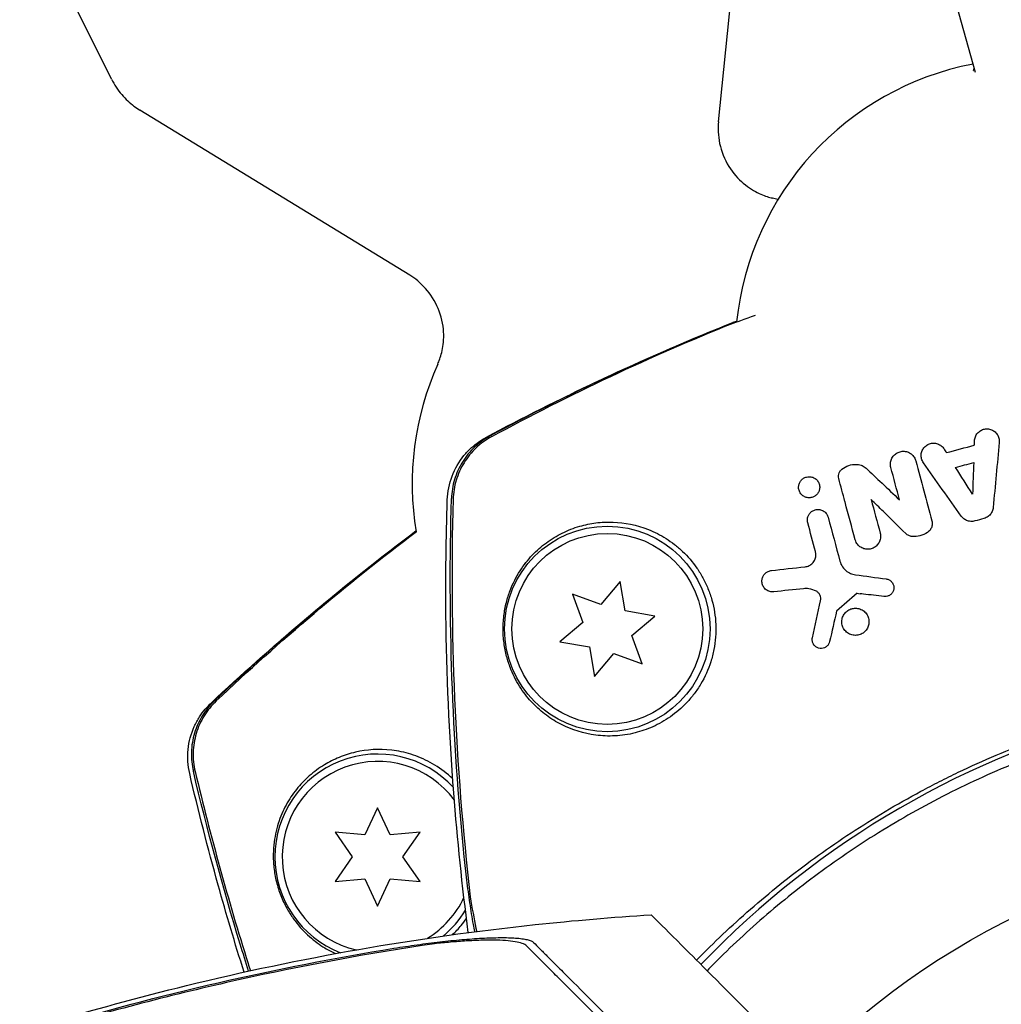
# Model space of a CAD drawing. Units: millimetres. Extents: x -6442 to 7311, y -7384 to 8299.
# Drawn here: x -1929 to -1862, y -1637 to -1570 of the extents above; entities that cross this region are included whole.
import ezdxf

# ---------------------------------------------------------------- set-up
doc = ezdxf.new("R2010")
doc.units = ezdxf.units.MM
doc.header["$LTSCALE"] = 20
doc.layers.add('2d', color=230, linetype='Continuous')

msp = doc.modelspace()

# ---------------------------------------------------------------- linework, layer by layer
at = {"layer": '2d'}
for p, q in [((-1881.671, -1577.398), (-1879.511, -1555.969)), ((-1864.176, -1574.038), (-1868.705, -1557.741)), ((-1923.019, -1574.479), (-1929.269, -1561.885)), ((-1902.704, -1587.836), (-1921.077, -1576.597)), ((-1888.381, -1608.689), (-1889.695, -1610.256)), ((-1888.026, -1610.703), (-1888.381, -1608.689)), ((-1891.617, -1609.556), (-1890.917, -1611.478)), ((-1889.695, -1610.256), (-1891.617, -1609.556)), ((-1886.012, -1611.058), (-1888.026, -1610.703)), ((-1887.578, -1612.373), (-1886.012, -1611.058)), ((-1890.917, -1611.478), (-1892.484, -1612.792)), ((-1886.879, -1614.294), (-1887.578, -1612.373)), ((-1892.484, -1612.792), (-1890.47, -1613.147)), ((-1890.47, -1613.147), (-1890.115, -1615.161)), ((-1890.115, -1615.161), (-1888.801, -1613.595)), ((-1888.801, -1613.595), (-1886.879, -1614.294)), ((-1904.891, -1624.097), (-1905.755, -1625.95)), ((-1904.027, -1625.95), (-1904.891, -1624.097)), ((-1907.792, -1625.772), (-1906.619, -1627.447)), ((-1905.755, -1625.95), (-1907.792, -1625.772)), ((-1901.99, -1625.772), (-1904.027, -1625.95)), ((-1903.163, -1627.447), (-1901.99, -1625.772)), ((-1906.619, -1627.447), (-1907.792, -1629.122)), ((-1901.99, -1629.122), (-1903.163, -1627.447)), ((-1907.792, -1629.122), (-1905.755, -1628.943)), ((-1905.755, -1628.943), (-1904.891, -1630.797)), ((-1904.891, -1630.797), (-1904.027, -1628.943)), ((-1904.027, -1628.943), (-1901.99, -1629.122))]:
    msp.add_line(p, q, dxfattribs=at)
for centre, radius in [((-1889.248, -1611.925), 7), ((-1889.248, -1611.925), 6.5), ((-1838.121, -1679.096), 53)]:
    msp.add_circle(centre, radius, dxfattribs=at)
for centre, radius, start, end in [((-1860.549, -1593.101), 20, 100.91269, 174.03479), ((-1882.539, -1602.058), 20, 75.74923, 76.89505), ((-1860.927, -1593.984), 20, 171.64758, 171.7576), ((-1882.539, -1602.058), 20, 155.89261, 189.37169), ((-1838.682, -1677.001), 61.11, 72.06374, 136.30315), ((-1904.891, -1627.447), 7, 42.52286, 248.77936), ((-1904.891, -1627.447), 6.5, 36.47926, 256.99721), ((-1904.891, -1627.447), 6.5, 301.42065, 334.80763), ((-1904.891, -1627.447), 7, 309.63872, 328.76391)]:
    msp.add_arc(centre, radius, start, end, dxfattribs=at)
for points, knots in [([(-1864.316, -1573.891), (-1864.316, -1573.891), (-1864.312, -1573.887), (-1864.292, -1573.858), (-1864.266, -1573.811), (-1864.25, -1573.768)], [2.748208, 2.748208, 2.748208, 2.748208, 2.8046986, 2.8046986, 2.9529208, 2.9529208, 2.9529208, 2.9529208]), ([(-1923.019, -1574.479), (-1922.923, -1574.672), (-1922.815, -1574.859), (-1922.58, -1575.214), (-1922.453, -1575.382), (-1922.188, -1575.692), (-1922.05, -1575.834), (-1921.771, -1576.094), (-1921.63, -1576.211), (-1921.35, -1576.422), (-1921.212, -1576.515), (-1921.077, -1576.597)], [4.71238898, 4.71238898, 4.71238898, 4.71238898, 4.72392545, 4.72392545, 4.73546192, 4.73546192, 4.74699839, 4.74699839, 4.75853486, 4.75853486, 4.77007132, 4.77007132, 4.77007132, 4.77007132]), ([(-1881.671, -1577.398), (-1881.714, -1577.816), (-1881.707, -1578.321), (-1881.484, -1579.391), (-1881.269, -1579.946), (-1880.685, -1580.89), (-1880.332, -1581.281), (-1879.602, -1581.9), (-1879.23, -1582.117), (-1878.588, -1582.416), (-1878.314, -1582.502), (-1878.057, -1582.567), (-1878.031, -1582.573), (-1878.005, -1582.579)], [1.513114, 1.513114, 1.513114, 1.513114, 1.5468492, 1.5468492, 1.5793745, 1.5793745, 1.610315, 1.610315, 1.6440502, 1.6440502, 1.6777854, 1.6777854, 1.68179, 1.68179, 1.68179, 1.68179]), ([(-1900.795, -1593.889), (-1900.703, -1593.684), (-1900.606, -1593.429), (-1900.445, -1592.771), (-1900.382, -1592.365), (-1900.399, -1591.401), (-1900.487, -1590.84), (-1900.879, -1589.781), (-1901.165, -1589.29), (-1901.836, -1588.474), (-1902.215, -1588.155), (-1902.612, -1587.893), (-1902.658, -1587.864), (-1902.704, -1587.836)], [4.6013953, 4.6013953, 4.6013953, 4.6013953, 4.6351305, 4.6351305, 4.6688657, 4.6688657, 4.7026009, 4.7026009, 4.7336136, 4.7336136, 4.7657571, 4.7657571, 4.7700713, 4.7700713, 4.7700713, 4.7700713]), ([(-1897.47, -1598.857), (-1895.016, -1597.549), (-1892.503, -1596.285), (-1887.317, -1593.843), (-1884.637, -1592.666), (-1881.508, -1591.393), (-1881.095, -1591.227), (-1880.681, -1591.063)], [0, 0, 0, 0, 8.62348, 8.62348, 17.479972, 17.479972, 18.822987, 18.822987, 18.822987, 18.822987]), ([(-1880.437, -1590.984), (-1880.518, -1591.008), (-1880.582, -1591.028), (-1880.685, -1591.063), (-1880.714, -1591.077), (-1880.714, -1591.078)], [0.057409624, 0.057409624, 0.057409624, 0.057409624, 0.058842291, 0.058842291, 0.060639238, 0.060639238, 0.060639238, 0.060639238]), ([(-1880.681, -1591.101), (-1880.609, -1591.081), (-1880.433, -1591.021), (-1880.015, -1590.87), (-1879.849, -1590.809), (-1879.505, -1590.682), (-1879.338, -1590.62), (-1879.155, -1590.552)], [0.001035846, 0.001035846, 0.001035846, 0.001035846, 0.004453936, 0.004453936, 0.006162981, 0.006162981, 0.007527157, 0.007527157, 0.007527157, 0.007527157]), ([(-1864.236, -1599.11), (-1864.232, -1599.016), (-1864.212, -1598.922), (-1864.177, -1598.834), (-1864.142, -1598.746), (-1864.092, -1598.663), (-1864.029, -1598.591), (-1863.968, -1598.52), (-1863.893, -1598.459), (-1863.812, -1598.412), (-1863.731, -1598.366), (-1863.642, -1598.333), (-1863.551, -1598.316), (-1863.46, -1598.298), (-1863.365, -1598.296), (-1863.273, -1598.309), (-1863.181, -1598.322), (-1863.09, -1598.351), (-1863.007, -1598.393), (-1862.923, -1598.436), (-1862.845, -1598.494), (-1862.78, -1598.562), (-1862.714, -1598.631), (-1862.659, -1598.712), (-1862.62, -1598.8), (-1862.58, -1598.888), (-1862.556, -1598.984), (-1862.548, -1599.081), (-1862.544, -1599.129), (-1862.545, -1599.177), (-1862.549, -1599.225)], [0, 0, 0, 0, 0.105164, 0.105164, 0.105164, 0.210438, 0.210438, 0.210438, 0.314158, 0.314158, 0.314158, 0.416676, 0.416676, 0.416676, 0.519359, 0.519359, 0.519359, 0.62341, 0.62341, 0.62341, 0.729502, 0.729502, 0.729502, 0.837552, 0.837552, 0.837552, 0.946692, 0.946692, 0.946692, 1, 1, 1, 1]), ([(-1900.143, -1603.132), (-1900.125, -1602.583), (-1900.014, -1602.032), (-1899.628, -1601.013), (-1899.347, -1600.532), (-1898.852, -1599.926), (-1898.678, -1599.744), (-1898.33, -1599.428), (-1898.156, -1599.291), (-1897.807, -1599.048), (-1897.631, -1598.943), (-1897.47, -1598.858)], [0, 0, 0, 0, 1.668702, 1.668702, 3.336635, 3.336635, 4.135312, 4.135312, 4.87946, 4.87946, 5.656755, 5.656755, 5.656755, 5.656755]), ([(-1897.224, -1598.782), (-1897.613, -1598.992), (-1897.967, -1599.247), (-1898.445, -1599.697), (-1898.596, -1599.86), (-1898.873, -1600.2), (-1899, -1600.377), (-1899.229, -1600.748), (-1899.332, -1600.941), (-1899.513, -1601.342), (-1899.59, -1601.549), (-1899.777, -1602.175), (-1899.848, -1602.605), (-1899.86, -1603.046)], [0, 0, 0, 0, 0.001307184, 0.001307184, 0.001960775, 0.001960775, 0.002614367, 0.002614367, 0.003267959, 0.003267959, 0.003921551, 0.003921551, 0.005228734, 0.005228734, 0.005228734, 0.005228734]), ([(-1897.118, -1598.827), (-1897.506, -1599.037), (-1897.859, -1599.293), (-1898.336, -1599.743), (-1898.487, -1599.906), (-1898.764, -1600.246), (-1898.89, -1600.423), (-1899.119, -1600.794), (-1899.221, -1600.987), (-1899.402, -1601.388), (-1899.479, -1601.595), (-1899.666, -1602.221), (-1899.735, -1602.65), (-1899.748, -1603.092)], [0, 0, 0, 0, 0.001306463, 0.001306463, 0.001959695, 0.001959695, 0.002612926, 0.002612926, 0.003266158, 0.003266158, 0.003919389, 0.003919389, 0.005225852, 0.005225852, 0.005225852, 0.005225852]), ([(-1867.713, -1600.609), (-1867.768, -1600.53), (-1867.811, -1600.441), (-1867.837, -1600.348), (-1867.863, -1600.255), (-1867.873, -1600.156), (-1867.866, -1600.058), (-1867.859, -1599.963), (-1867.836, -1599.867), (-1867.797, -1599.779), (-1867.759, -1599.693), (-1867.706, -1599.612), (-1867.642, -1599.543), (-1867.579, -1599.475), (-1867.504, -1599.417), (-1867.422, -1599.374), (-1867.341, -1599.33), (-1867.252, -1599.3), (-1867.162, -1599.285), (-1867.07, -1599.27), (-1866.975, -1599.27), (-1866.884, -1599.285), (-1866.791, -1599.3), (-1866.7, -1599.332), (-1866.618, -1599.377), (-1866.534, -1599.422), (-1866.457, -1599.484), (-1866.393, -1599.555), (-1866.362, -1599.589), (-1866.334, -1599.626), (-1866.309, -1599.666)], [0, 0, 0, 0, 0.108682, 0.108682, 0.108682, 0.217498, 0.217498, 0.217498, 0.324222, 0.324222, 0.324222, 0.427887, 0.427887, 0.427887, 0.529598, 0.529598, 0.529598, 0.63117, 0.63117, 0.63117, 0.734291, 0.734291, 0.734291, 0.839964, 0.839964, 0.839964, 0.948211, 0.948211, 0.948211, 1, 1, 1, 1]), ([(-1869.931, -1600.933), (-1869.956, -1600.84), (-1869.966, -1600.74), (-1869.959, -1600.642), (-1869.952, -1600.545), (-1869.928, -1600.446), (-1869.888, -1600.355), (-1869.85, -1600.267), (-1869.796, -1600.183), (-1869.73, -1600.111), (-1869.666, -1600.041), (-1869.589, -1599.981), (-1869.505, -1599.935), (-1869.422, -1599.889), (-1869.33, -1599.857), (-1869.237, -1599.84), (-1869.142, -1599.823), (-1869.043, -1599.822), (-1868.948, -1599.837), (-1868.851, -1599.852), (-1868.755, -1599.883), (-1868.669, -1599.929), (-1868.58, -1599.977), (-1868.498, -1600.04), (-1868.431, -1600.114), (-1868.363, -1600.19), (-1868.307, -1600.278), (-1868.268, -1600.373), (-1868.254, -1600.407), (-1868.242, -1600.442), (-1868.232, -1600.478)], [0, 0, 0, 0, 0.106364, 0.106364, 0.106364, 0.2129, 0.2129, 0.2129, 0.31701, 0.31701, 0.31701, 0.419371, 0.419371, 0.419371, 0.522234, 0.522234, 0.522234, 0.627444, 0.627444, 0.627444, 0.735858, 0.735858, 0.735858, 0.847107, 0.847107, 0.847107, 0.959682, 0.959682, 0.959682, 1, 1, 1, 1]), ([(-1873.479, -1601.683), (-1873.496, -1601.62), (-1873.503, -1601.553), (-1873.499, -1601.487), (-1873.495, -1601.421), (-1873.479, -1601.354), (-1873.454, -1601.292), (-1873.429, -1601.231), (-1873.394, -1601.174), (-1873.351, -1601.125), (-1873.325, -1601.095), (-1873.296, -1601.067), (-1873.264, -1601.042)], [0, 0, 0, 0, 0.279599, 0.279599, 0.279599, 0.559794, 0.559794, 0.559794, 0.83227, 0.83227, 0.83227, 1, 1, 1, 1]), ([(-1873.264, -1601.042), (-1873.125, -1600.934), (-1872.967, -1600.85), (-1872.803, -1600.795), (-1872.639, -1600.741), (-1872.465, -1600.714), (-1872.295, -1600.716), (-1872.267, -1600.716), (-1872.24, -1600.717), (-1872.212, -1600.719)], [0, 0, 0, 0, 0.46368, 0.46368, 0.46368, 0.926315, 0.926315, 0.926315, 1, 1, 1, 1]), ([(-1872.212, -1600.719), (-1872.101, -1600.726), (-1871.99, -1600.753), (-1871.889, -1600.798), (-1871.791, -1600.842), (-1871.699, -1600.903), (-1871.621, -1600.977)], [0, 0, 0, 0, 0.508333, 0.508333, 0.508333, 1, 1, 1, 1]), ([(-1875.311, -1602.971), (-1875.395, -1602.994), (-1875.482, -1603.001), (-1875.567, -1602.992), (-1875.651, -1602.984), (-1875.734, -1602.961), (-1875.81, -1602.924), (-1875.889, -1602.887), (-1875.961, -1602.833), (-1876.022, -1602.769), (-1876.082, -1602.705), (-1876.132, -1602.628), (-1876.165, -1602.544), (-1876.197, -1602.467), (-1876.215, -1602.38), (-1876.217, -1602.294), (-1876.219, -1602.215), (-1876.208, -1602.134), (-1876.184, -1602.059), (-1876.161, -1601.987), (-1876.127, -1601.919), (-1876.084, -1601.858), (-1876.041, -1601.798), (-1875.988, -1601.744), (-1875.931, -1601.701), (-1875.87, -1601.655), (-1875.802, -1601.619), (-1875.732, -1601.595), (-1875.718, -1601.59), (-1875.703, -1601.586), (-1875.688, -1601.582)], [0, 0, 0, 0, 0.0586363, 0.0586363, 0.0586363, 0.1171291, 0.1171291, 0.1171291, 0.1778767, 0.1778767, 0.1778767, 0.237926, 0.237926, 0.237926, 0.293833, 0.293833, 0.293833, 0.3446659, 0.3446659, 0.3446659, 0.3923746, 0.3923746, 0.3923746, 0.4398959, 0.4398959, 0.4398959, 0.4896906, 0.4896906, 0.4896906, 0.5, 0.5, 0.5, 0.5]), ([(-1875.688, -1601.582), (-1875.626, -1601.565), (-1875.562, -1601.556), (-1875.499, -1601.556), (-1875.415, -1601.556), (-1875.331, -1601.57), (-1875.253, -1601.599), (-1875.172, -1601.628), (-1875.094, -1601.673), (-1875.028, -1601.73), (-1874.962, -1601.787), (-1874.905, -1601.857), (-1874.862, -1601.936), (-1874.822, -1602.011), (-1874.795, -1602.095), (-1874.783, -1602.182), (-1874.773, -1602.262), (-1874.776, -1602.346), (-1874.793, -1602.426), (-1874.809, -1602.501), (-1874.838, -1602.575), (-1874.877, -1602.641), (-1874.914, -1602.705), (-1874.963, -1602.764), (-1875.018, -1602.813), (-1875.074, -1602.863), (-1875.137, -1602.904), (-1875.204, -1602.934), (-1875.239, -1602.949), (-1875.275, -1602.962), (-1875.311, -1602.971)], [0.5, 0.5, 0.5, 0.5, 0.5432307, 0.5432307, 0.5432307, 0.6006687, 0.6006687, 0.6006687, 0.6605816, 0.6605816, 0.6605816, 0.7202845, 0.7202845, 0.7202845, 0.7770424, 0.7770424, 0.7770424, 0.8295797, 0.8295797, 0.8295797, 0.8786538, 0.8786538, 0.8786538, 0.9263425, 0.9263425, 0.9263425, 0.9750012, 0.9750012, 0.9750012, 1, 1, 1, 1]), ([(-1898.712, -1632.602), (-1899.127, -1629.439), (-1899.457, -1626.264), (-1900.016, -1619.054), (-1900.192, -1615.012), (-1900.26, -1608.358), (-1900.23, -1605.743), (-1900.143, -1603.132)], [12.522037, 12.522037, 12.522037, 12.522037, 22.094247, 22.094247, 34.223002, 34.223002, 42.067578, 42.067578, 42.067578, 42.067578]), ([(-1898.992, -1627.433), (-1899.404, -1623.385), (-1899.681, -1619.315), (-1899.968, -1611.182), (-1899.979, -1607.115), (-1899.86, -1603.046)], [0.01683326, 0.01683326, 0.01683326, 0.01683326, 0.02903503, 0.02903503, 0.0412368, 0.0412368, 0.0412368, 0.0412368]), ([(-1899.748, -1603.092), (-1899.873, -1607.615), (-1899.843, -1612.135), (-1899.456, -1621.167), (-1899.098, -1625.683), (-1898.576, -1630.172)], [0.00034646, 0.00034646, 0.00034646, 0.00034646, 0.01390433, 0.01390433, 0.0274622, 0.0274622, 0.0274622, 0.0274622]), ([(-1875.527, -1604.157), (-1875.506, -1604.121), (-1875.483, -1604.086), (-1875.457, -1604.054), (-1875.409, -1603.997), (-1875.353, -1603.946), (-1875.292, -1603.906), (-1875.227, -1603.865), (-1875.156, -1603.833), (-1875.083, -1603.814), (-1875.005, -1603.793), (-1874.924, -1603.786), (-1874.844, -1603.792), (-1874.76, -1603.798), (-1874.677, -1603.82), (-1874.6, -1603.855), (-1874.521, -1603.891), (-1874.448, -1603.942), (-1874.386, -1604.005), (-1874.325, -1604.066), (-1874.275, -1604.141), (-1874.239, -1604.222), (-1874.225, -1604.255), (-1874.213, -1604.289), (-1874.203, -1604.324)], [0.2388574, 0.2388574, 0.2388574, 0.2388574, 0.2920511, 0.2920511, 0.2920511, 0.3886381, 0.3886381, 0.3886381, 0.4903933, 0.4903933, 0.4903933, 0.5995344, 0.5995344, 0.5995344, 0.7155866, 0.7155866, 0.7155866, 0.8351397, 0.8351397, 0.8351397, 0.952914, 0.952914, 0.952914, 1, 1, 1, 1]), ([(-1862.965, -1603.654), (-1862.974, -1603.75), (-1862.999, -1603.845), (-1863.039, -1603.933), (-1863.079, -1604.021), (-1863.135, -1604.104), (-1863.202, -1604.174), (-1863.268, -1604.243), (-1863.347, -1604.302), (-1863.433, -1604.345), (-1863.487, -1604.373), (-1863.545, -1604.396), (-1863.604, -1604.411)], [0, 0, 0, 0, 0.276581, 0.276581, 0.276581, 0.553414, 0.553414, 0.553414, 0.826722, 0.826722, 0.826722, 1, 1, 1, 1]), ([(-1875.595, -1604.697), (-1875.614, -1604.624), (-1875.622, -1604.547), (-1875.618, -1604.471), (-1875.614, -1604.395), (-1875.597, -1604.318), (-1875.569, -1604.247), (-1875.557, -1604.216), (-1875.543, -1604.186), (-1875.527, -1604.157)], [0, 0, 0, 0, 0.0980813, 0.0980813, 0.0980813, 0.1963798, 0.1963798, 0.1963798, 0.2388574, 0.2388574, 0.2388574, 0.2388574]), ([(-1864.206, -1604.573), (-1864.3, -1604.598), (-1864.399, -1604.607), (-1864.495, -1604.6), (-1864.592, -1604.593), (-1864.687, -1604.569), (-1864.775, -1604.531), (-1864.865, -1604.492), (-1864.948, -1604.438), (-1865.019, -1604.372), (-1865.064, -1604.331), (-1865.104, -1604.286), (-1865.138, -1604.237)], [0, 0, 0, 0, 0.274951, 0.274951, 0.274951, 0.549596, 0.549596, 0.549596, 0.828827, 0.828827, 0.828827, 1, 1, 1, 1]), ([(-1887.352, -1619.002), (-1887.152, -1618.952), (-1886.952, -1618.893), (-1886.548, -1618.754), (-1886.344, -1618.673), (-1885.738, -1618.401), (-1885.34, -1618.178), (-1884.563, -1617.633), (-1884.181, -1617.307), (-1883.656, -1616.75), (-1883.488, -1616.552), (-1883.169, -1616.131), (-1883.017, -1615.906), (-1882.597, -1615.201), (-1882.368, -1614.698), (-1882.11, -1613.889), (-1882.038, -1613.609), (-1881.929, -1613.048), (-1881.891, -1612.765), (-1881.849, -1612.197), (-1881.844, -1611.91), (-1881.869, -1611.337), (-1881.898, -1611.055), (-1881.986, -1610.501), (-1882.046, -1610.229), (-1882.197, -1609.693), (-1882.287, -1609.431), (-1882.491, -1608.929), (-1882.606, -1608.688), (-1882.858, -1608.222), (-1882.996, -1607.997), (-1883.438, -1607.357), (-1883.766, -1606.979), (-1884.298, -1606.474), (-1884.483, -1606.315), (-1884.858, -1606.024), (-1885.05, -1605.89), (-1885.633, -1605.521), (-1886.035, -1605.319), (-1887.256, -1604.834), (-1888.065, -1604.678), (-1889.253, -1604.636), (-1889.645, -1604.655), (-1890.4, -1604.751), (-1890.767, -1604.827), (-1891.122, -1604.93), (-1891.536, -1605.05), (-1891.935, -1605.206), (-1892.699, -1605.585), (-1893.059, -1605.805), (-1893.738, -1606.307), (-1894.057, -1606.588), (-1894.506, -1607.063), (-1894.651, -1607.231), (-1894.93, -1607.586), (-1895.064, -1607.775), (-1895.448, -1608.375), (-1895.676, -1608.812), (-1895.962, -1609.568), (-1896.049, -1609.84), (-1896.158, -1610.27), (-1896.19, -1610.418), (-1896.248, -1610.723), (-1896.272, -1610.881), (-1896.33, -1611.361), (-1896.349, -1611.689), (-1896.339, -1612.363), (-1896.312, -1612.691), (-1896.241, -1613.165), (-1896.213, -1613.319), (-1896.15, -1613.615), (-1896.114, -1613.758), (-1895.999, -1614.174), (-1895.908, -1614.436), (-1895.614, -1615.166), (-1895.386, -1615.585), (-1895.009, -1616.157), (-1894.877, -1616.337), (-1894.606, -1616.677), (-1894.465, -1616.837), (-1894.031, -1617.291), (-1893.723, -1617.56), (-1893.073, -1618.042), (-1892.728, -1618.255), (-1891.644, -1618.804), (-1890.867, -1619.05), (-1889.818, -1619.186), (-1889.604, -1619.204), (-1889.168, -1619.221), (-1888.945, -1619.219), (-1888.272, -1619.184), (-1887.816, -1619.118), (-1887.352, -1619.002)], [0.02951963, 0.02951963, 0.02951963, 0.02951963, 0.03036474, 0.03036474, 0.03120986, 0.03120986, 0.03290009, 0.03290009, 0.03459032, 0.03459032, 0.03543543, 0.03543543, 0.03628055, 0.03628055, 0.03797078, 0.03797078, 0.03881589, 0.03881589, 0.03966101, 0.03966101, 0.04050613, 0.04050613, 0.04135124, 0.04135124, 0.04219636, 0.04219636, 0.04304147, 0.04304147, 0.04388659, 0.04388659, 0.0447317, 0.0447317, 0.04642193, 0.04642193, 0.04726705, 0.04726705, 0.04811216, 0.04811216, 0.04980239, 0.04980239, 0.05318286, 0.05318286, 0.05487309, 0.05487309, 0.05656332, 0.05656332, 0.05656332, 0.05852982, 0.05852982, 0.06049632, 0.06049632, 0.06246282, 0.06246282, 0.06344607, 0.06344607, 0.06442932, 0.06442932, 0.06639582, 0.06639582, 0.06737907, 0.06737907, 0.0678707, 0.0678707, 0.06836232, 0.06836232, 0.06934557, 0.06934557, 0.07032882, 0.07032882, 0.07082045, 0.07082045, 0.07131207, 0.07131207, 0.07229532, 0.07229532, 0.07426183, 0.07426183, 0.07524508, 0.07524508, 0.07622833, 0.07622833, 0.07819483, 0.07819483, 0.08016133, 0.08016133, 0.08409433, 0.08409433, 0.08507758, 0.08507758, 0.08606083, 0.08606083, 0.08802733, 0.08802733, 0.08802733, 0.08802733]), ([(-1867.138, -1604.562), (-1867.117, -1604.639), (-1867.11, -1604.721), (-1867.115, -1604.801), (-1867.121, -1604.881), (-1867.141, -1604.961), (-1867.174, -1605.036), (-1867.205, -1605.108), (-1867.25, -1605.177), (-1867.304, -1605.235), (-1867.343, -1605.277), (-1867.387, -1605.315), (-1867.435, -1605.347)], [0, 0, 0, 0, 0.271118, 0.271118, 0.271118, 0.542588, 0.542588, 0.542588, 0.809043, 0.809043, 0.809043, 1, 1, 1, 1]), ([(-1916.215, -1616.952), (-1914.184, -1615.053), (-1912.083, -1613.181), (-1907.705, -1609.48), (-1905.422, -1607.65), (-1902.816, -1605.677), (-1902.548, -1605.476), (-1902.279, -1605.275)], [0, 0, 0, 0, 8.62348, 8.62348, 17.479972, 17.479972, 18.492369, 18.492369, 18.492369, 18.492369]), ([(-1870.664, -1605.393), (-1870.64, -1605.485), (-1870.63, -1605.584), (-1870.637, -1605.68), (-1870.643, -1605.777), (-1870.666, -1605.874), (-1870.704, -1605.964), (-1870.742, -1606.052), (-1870.794, -1606.135), (-1870.858, -1606.206), (-1870.921, -1606.276), (-1870.995, -1606.337), (-1871.076, -1606.383), (-1871.158, -1606.43), (-1871.249, -1606.464), (-1871.34, -1606.482), (-1871.435, -1606.502), (-1871.533, -1606.505), (-1871.628, -1606.492), (-1871.727, -1606.48), (-1871.824, -1606.449), (-1871.913, -1606.404), (-1872.004, -1606.358), (-1872.088, -1606.294), (-1872.159, -1606.219), (-1872.229, -1606.143), (-1872.287, -1606.053), (-1872.327, -1605.956), (-1872.341, -1605.921), (-1872.354, -1605.885), (-1872.363, -1605.848)], [0, 0, 0, 0, 0.103912, 0.103912, 0.103912, 0.207998, 0.207998, 0.207998, 0.30972, 0.30972, 0.30972, 0.410183, 0.410183, 0.410183, 0.512178, 0.512178, 0.512178, 0.618119, 0.618119, 0.618119, 0.729071, 0.729071, 0.729071, 0.8439, 0.8439, 0.8439, 0.959158, 0.959158, 0.959158, 1, 1, 1, 1]), ([(-1868.481, -1605.627), (-1868.558, -1605.622), (-1868.636, -1605.603), (-1868.707, -1605.573), (-1868.784, -1605.54), (-1868.855, -1605.492), (-1868.914, -1605.434)], [0, 0, 0, 0, 0.481546, 0.481546, 0.481546, 1, 1, 1, 1]), ([(-1867.435, -1605.347), (-1867.593, -1605.451), (-1867.77, -1605.53), (-1867.952, -1605.576), (-1868.124, -1605.621), (-1868.305, -1605.638), (-1868.481, -1605.627)], [0, 0, 0, 0, 0.51389, 0.51389, 0.51389, 1, 1, 1, 1]), ([(-1875.772, -1607.691), (-1875.68, -1607.681), (-1875.588, -1607.654), (-1875.502, -1607.613), (-1875.417, -1607.571), (-1875.336, -1607.513), (-1875.268, -1607.442), (-1875.205, -1607.376), (-1875.151, -1607.297), (-1875.113, -1607.212), (-1875.077, -1607.133), (-1875.054, -1607.047), (-1875.045, -1606.961), (-1875.036, -1606.877), (-1875.04, -1606.79), (-1875.057, -1606.709), (-1875.06, -1606.693), (-1875.064, -1606.677), (-1875.068, -1606.661)], [0, 0, 0, 0, 0.207094, 0.207094, 0.207094, 0.415145, 0.415145, 0.415145, 0.609014, 0.609014, 0.609014, 0.789326, 0.789326, 0.789326, 0.96572, 0.96572, 0.96572, 1, 1, 1, 1]), ([(-1873.405, -1607.304), (-1873.367, -1607.446), (-1873.304, -1607.581), (-1873.222, -1607.699), (-1873.141, -1607.816), (-1873.039, -1607.92), (-1872.925, -1608.004), (-1872.894, -1608.026), (-1872.863, -1608.046), (-1872.831, -1608.066)], [0, 0, 0, 0, 0.2882103, 0.2882103, 0.2882103, 0.5756273, 0.5756273, 0.5756273, 0.6516332, 0.6516332, 0.6516332, 0.6516332]), ([(-1877.912, -1609.397), (-1878.003, -1609.407), (-1878.097, -1609.398), (-1878.185, -1609.374), (-1878.272, -1609.349), (-1878.357, -1609.308), (-1878.431, -1609.251), (-1878.504, -1609.195), (-1878.569, -1609.123), (-1878.617, -1609.04), (-1878.662, -1608.965), (-1878.694, -1608.878), (-1878.708, -1608.788), (-1878.721, -1608.709), (-1878.721, -1608.626), (-1878.707, -1608.547), (-1878.694, -1608.474), (-1878.67, -1608.403), (-1878.637, -1608.338), (-1878.604, -1608.274), (-1878.562, -1608.215), (-1878.513, -1608.165), (-1878.462, -1608.111), (-1878.402, -1608.066), (-1878.339, -1608.031), (-1878.269, -1607.993), (-1878.193, -1607.966), (-1878.117, -1607.953), (-1878.101, -1607.95), (-1878.084, -1607.948), (-1878.068, -1607.946)], [0, 0, 0, 0, 0.12724, 0.12724, 0.12724, 0.25447, 0.25447, 0.25447, 0.381064, 0.381064, 0.381064, 0.496194, 0.496194, 0.496194, 0.596183, 0.596183, 0.596183, 0.686777, 0.686777, 0.686777, 0.776478, 0.776478, 0.776478, 0.872078, 0.872078, 0.872078, 0.977952, 0.977952, 0.977952, 1, 1, 1, 1]), ([(-1872.831, -1608.066), (-1872.736, -1608.122), (-1872.634, -1608.167), (-1872.528, -1608.197), (-1872.469, -1608.215), (-1872.408, -1608.227), (-1872.346, -1608.236)], [0.6516332, 0.6516332, 0.6516332, 0.6516332, 0.8753149, 0.8753149, 0.8753149, 1, 1, 1, 1]), ([(-1870.251, -1608.519), (-1870.181, -1608.528), (-1870.112, -1608.55), (-1870.051, -1608.583), (-1869.989, -1608.615), (-1869.931, -1608.659), (-1869.884, -1608.711), (-1869.837, -1608.763), (-1869.798, -1608.825), (-1869.771, -1608.89), (-1869.745, -1608.954), (-1869.73, -1609.025), (-1869.727, -1609.095), (-1869.725, -1609.163), (-1869.734, -1609.232), (-1869.754, -1609.297), (-1869.774, -1609.361), (-1869.804, -1609.422), (-1869.844, -1609.475), (-1869.882, -1609.528), (-1869.93, -1609.575), (-1869.983, -1609.612), (-1870.036, -1609.65), (-1870.096, -1609.679), (-1870.158, -1609.697), (-1870.222, -1609.716), (-1870.289, -1609.725), (-1870.354, -1609.722), (-1870.371, -1609.722), (-1870.388, -1609.72), (-1870.404, -1609.719)], [0, 0, 0, 0, 0.113586, 0.113586, 0.113586, 0.227174, 0.227174, 0.227174, 0.340557, 0.340557, 0.340557, 0.451502, 0.451502, 0.451502, 0.558772, 0.558772, 0.558772, 0.662678, 0.662678, 0.662678, 0.764908, 0.764908, 0.764908, 0.867823, 0.867823, 0.867823, 0.973606, 0.973606, 0.973606, 1, 1, 1, 1]), ([(-1875.004, -1609.36), (-1875.161, -1609.273), (-1875.335, -1609.215), (-1875.512, -1609.189), (-1875.631, -1609.172), (-1875.753, -1609.17), (-1875.873, -1609.183)], [0, 0, 0, 0, 0.598432, 0.598432, 0.598432, 1, 1, 1, 1]), ([(-1874.716, -1610), (-1874.703, -1609.939), (-1874.699, -1609.875), (-1874.705, -1609.814), (-1874.712, -1609.752), (-1874.728, -1609.692), (-1874.752, -1609.637), (-1874.777, -1609.579), (-1874.812, -1609.526), (-1874.852, -1609.481), (-1874.896, -1609.432), (-1874.948, -1609.391), (-1875.004, -1609.36)], [0, 0, 0, 0, 0.241708, 0.241708, 0.241708, 0.482845, 0.482845, 0.482845, 0.732579, 0.732579, 0.732579, 1, 1, 1, 1]), ([(-1872.593, -1610.546), (-1872.517, -1610.525), (-1872.438, -1610.514), (-1872.36, -1610.513), (-1872.254, -1610.511), (-1872.147, -1610.529), (-1872.047, -1610.563), (-1871.944, -1610.599), (-1871.846, -1610.653), (-1871.762, -1610.723), (-1871.678, -1610.792), (-1871.604, -1610.877), (-1871.549, -1610.973), (-1871.495, -1611.066), (-1871.457, -1611.17), (-1871.438, -1611.277), (-1871.42, -1611.38), (-1871.419, -1611.487), (-1871.437, -1611.591), (-1871.454, -1611.69), (-1871.487, -1611.788), (-1871.535, -1611.877), (-1871.582, -1611.963), (-1871.644, -1612.043), (-1871.715, -1612.11), (-1871.787, -1612.178), (-1871.87, -1612.234), (-1871.958, -1612.275), (-1872.007, -1612.297), (-1872.057, -1612.316), (-1872.109, -1612.33)], [0.5, 0.5, 0.5, 0.5, 0.5411806, 0.5411806, 0.5411806, 0.5974045, 0.5974045, 0.5974045, 0.6551416, 0.6551416, 0.6551416, 0.7126772, 0.7126772, 0.7126772, 0.7684106, 0.7684106, 0.7684106, 0.8215547, 0.8215547, 0.8215547, 0.8724088, 0.8724088, 0.8724088, 0.9221368, 0.9221368, 0.9221368, 0.9722887, 0.9722887, 0.9722887, 1, 1, 1, 1]), ([(-1872.109, -1612.33), (-1872.214, -1612.358), (-1872.325, -1612.367), (-1872.431, -1612.358), (-1872.538, -1612.348), (-1872.643, -1612.319), (-1872.74, -1612.274), (-1872.839, -1612.228), (-1872.931, -1612.163), (-1873.008, -1612.085), (-1873.085, -1612.007), (-1873.149, -1611.912), (-1873.194, -1611.81), (-1873.237, -1611.713), (-1873.264, -1611.605), (-1873.271, -1611.497), (-1873.277, -1611.395), (-1873.267, -1611.29), (-1873.239, -1611.191), (-1873.213, -1611.097), (-1873.171, -1611.005), (-1873.117, -1610.923), (-1873.063, -1610.842), (-1872.995, -1610.77), (-1872.92, -1610.71), (-1872.842, -1610.649), (-1872.753, -1610.6), (-1872.661, -1610.567), (-1872.639, -1610.559), (-1872.616, -1610.552), (-1872.593, -1610.546)], [0, 0, 0, 0, 0.0570028, 0.0570028, 0.0570028, 0.1139046, 0.1139046, 0.1139046, 0.1723215, 0.1723215, 0.1723215, 0.2303829, 0.2303829, 0.2303829, 0.2857351, 0.2857351, 0.2857351, 0.3375994, 0.3375994, 0.3375994, 0.3871795, 0.3871795, 0.3871795, 0.4365554, 0.4365554, 0.4365554, 0.4875513, 0.4875513, 0.4875513, 0.5, 0.5, 0.5, 0.5]), ([(-1874.108, -1612.789), (-1874.122, -1612.851), (-1874.147, -1612.911), (-1874.18, -1612.965), (-1874.212, -1613.019), (-1874.254, -1613.068), (-1874.3, -1613.108), (-1874.348, -1613.149), (-1874.403, -1613.183), (-1874.46, -1613.207), (-1874.521, -1613.232), (-1874.586, -1613.248), (-1874.65, -1613.252), (-1874.719, -1613.257), (-1874.79, -1613.25), (-1874.856, -1613.231), (-1874.925, -1613.211), (-1874.992, -1613.179), (-1875.05, -1613.135), (-1875.109, -1613.092), (-1875.161, -1613.036), (-1875.2, -1612.973), (-1875.238, -1612.913), (-1875.266, -1612.844), (-1875.28, -1612.773), (-1875.294, -1612.708), (-1875.296, -1612.638), (-1875.287, -1612.572), (-1875.284, -1612.555), (-1875.282, -1612.539), (-1875.278, -1612.523)], [0, 0, 0, 0, 0.097529, 0.097529, 0.097529, 0.194893, 0.194893, 0.194893, 0.294782, 0.294782, 0.294782, 0.401481, 0.401481, 0.401481, 0.516094, 0.516094, 0.516094, 0.636529, 0.636529, 0.636529, 0.757117, 0.757117, 0.757117, 0.87105, 0.87105, 0.87105, 0.975199, 0.975199, 0.975199, 1, 1, 1, 1]), ([(-1883.167, -1634.482), (-1883.012, -1634.324), (-1882.857, -1634.166), (-1882.125, -1633.433), (-1881.531, -1632.859), (-1880.299, -1631.717), (-1879.661, -1631.148), (-1877.683, -1629.457), (-1876.302, -1628.372), (-1873.411, -1626.292), (-1871.9, -1625.299), (-1869.525, -1623.884), (-1868.715, -1623.425), (-1867.47, -1622.756), (-1867.05, -1622.536), (-1866.202, -1622.105), (-1865.774, -1621.894), (-1863.632, -1620.867), (-1861.889, -1620.127), (-1858.344, -1618.811), (-1856.542, -1618.234), (-1853.795, -1617.491), (-1852.872, -1617.264), (-1851.011, -1616.851), (-1850.071, -1616.665), (-1847.241, -1616.174), (-1845.36, -1615.937), (-1843.015, -1615.748), (-1842.546, -1615.716), (-1841.61, -1615.662), (-1841.141, -1615.64), (-1839.741, -1615.591), (-1838.811, -1615.58), (-1836.037, -1615.605), (-1834.205, -1615.703), (-1831.935, -1615.923), (-1831.482, -1615.972), (-1830.585, -1616.079), (-1830.141, -1616.137), (-1828.82, -1616.322), (-1827.954, -1616.463), (-1825.4, -1616.931), (-1823.754, -1617.306), (-1821.369, -1617.944), (-1820.588, -1618.17), (-1819.054, -1618.644), (-1818.299, -1618.894), (-1816.107, -1619.662), (-1814.733, -1620.203), (-1813.45, -1620.754)], [0.07807006, 0.07807006, 0.07807006, 0.07807006, 0.07884797, 0.07884797, 0.08168748, 0.08168748, 0.08452699, 0.08452699, 0.09020602, 0.09020602, 0.09588504, 0.09588504, 0.09872455, 0.09872455, 0.10014431, 0.10014431, 0.10156406, 0.10156406, 0.10724309, 0.10724309, 0.11292211, 0.11292211, 0.11576162, 0.11576162, 0.11860113, 0.11860113, 0.12428016, 0.12428016, 0.12569991, 0.12569991, 0.12711967, 0.12711967, 0.12995918, 0.12995918, 0.1356382, 0.1356382, 0.13705796, 0.13705796, 0.13847771, 0.13847771, 0.14131723, 0.14131723, 0.14699625, 0.14699625, 0.14983576, 0.14983576, 0.15267527, 0.15267527, 0.1583543, 0.1583543, 0.1583543, 0.1583543]), ([(-1917.691, -1621.773), (-1917.815, -1621.238), (-1917.851, -1620.677), (-1917.742, -1619.593), (-1917.595, -1619.055), (-1917.273, -1618.342), (-1917.152, -1618.121), (-1916.898, -1617.726), (-1916.765, -1617.548), (-1916.491, -1617.224), (-1916.348, -1617.077), (-1916.215, -1616.952)], [0, 0, 0, 0, 1.668702, 1.668702, 3.336635, 3.336635, 4.135312, 4.135312, 4.87946, 4.87946, 5.656755, 5.656755, 5.656755, 5.656755]), ([(-1915.997, -1616.816), (-1916.319, -1617.119), (-1916.594, -1617.457), (-1916.939, -1618.016), (-1917.043, -1618.212), (-1917.223, -1618.612), (-1917.299, -1618.816), (-1917.425, -1619.233), (-1917.474, -1619.446), (-1917.545, -1619.881), (-1917.566, -1620.101), (-1917.585, -1620.754), (-1917.542, -1621.187), (-1917.44, -1621.617)], [0, 0, 0, 0, 0.001307184, 0.001307184, 0.001960775, 0.001960775, 0.002614367, 0.002614367, 0.003267959, 0.003267959, 0.003921551, 0.003921551, 0.005228734, 0.005228734, 0.005228734, 0.005228734]), ([(-1915.882, -1616.831), (-1916.203, -1617.135), (-1916.478, -1617.474), (-1916.822, -1618.032), (-1916.926, -1618.228), (-1917.106, -1618.628), (-1917.181, -1618.832), (-1917.307, -1619.249), (-1917.356, -1619.462), (-1917.426, -1619.897), (-1917.446, -1620.116), (-1917.465, -1620.769), (-1917.421, -1621.202), (-1917.319, -1621.632)], [0, 0, 0, 0, 0.001306463, 0.001306463, 0.001959695, 0.001959695, 0.002612926, 0.002612926, 0.003266158, 0.003266158, 0.003919389, 0.003919389, 0.005225852, 0.005225852, 0.005225852, 0.005225852]), ([(-1814.324, -1621.487), (-1815.623, -1620.94), (-1816.988, -1620.416), (-1819.84, -1619.441), (-1821.326, -1618.991), (-1823.648, -1618.386), (-1824.438, -1618.197), (-1826.048, -1617.844), (-1826.873, -1617.681), (-1829.372, -1617.239), (-1831.066, -1617.01), (-1834.516, -1616.691), (-1836.271, -1616.602), (-1838.955, -1616.584), (-1839.858, -1616.597), (-1841.683, -1616.665), (-1842.604, -1616.719), (-1845.349, -1616.945), (-1847.163, -1617.177), (-1850.761, -1617.802), (-1852.544, -1618.195), (-1854.312, -1618.669), (-1856.07, -1619.14), (-1857.813, -1619.691), (-1861.267, -1620.958), (-1862.949, -1621.664), (-1865.402, -1622.823), (-1866.208, -1623.226), (-1867.798, -1624.065), (-1868.579, -1624.5), (-1870.883, -1625.846), (-1872.366, -1626.802), (-1874.516, -1628.318), (-1875.222, -1628.84), (-1876.59, -1629.894), (-1877.253, -1630.428), (-1879.186, -1632.049), (-1880.397, -1633.155), (-1881.849, -1634.583), (-1882.153, -1634.889), (-1882.452, -1635.196)], [0.05966815, 0.05966815, 0.05966815, 0.05966815, 0.0651412, 0.0651412, 0.07061424, 0.07061424, 0.07335077, 0.07335077, 0.07608729, 0.07608729, 0.08156034, 0.08156034, 0.08703339, 0.08703339, 0.08976991, 0.08976991, 0.09250644, 0.09250644, 0.09797948, 0.09797948, 0.10345253, 0.10345253, 0.10345253, 0.10889446, 0.10889446, 0.11433638, 0.11433638, 0.11705734, 0.11705734, 0.1197783, 0.1197783, 0.12522023, 0.12522023, 0.12794119, 0.12794119, 0.13066215, 0.13066215, 0.13610407, 0.13610407, 0.13757844, 0.13757844, 0.13757844, 0.13757844]), ([(-1899.775, -1622.128), (-1899.87, -1622.038), (-1899.968, -1621.951), (-1900.461, -1621.531), (-1900.876, -1621.25), (-1901.521, -1620.9), (-1901.74, -1620.794), (-1902.178, -1620.61), (-1902.398, -1620.53), (-1903.056, -1620.325), (-1903.498, -1620.234), (-1904.802, -1620.081), (-1905.624, -1620.14), (-1906.782, -1620.407), (-1907.156, -1620.527), (-1907.861, -1620.815), (-1908.195, -1620.984), (-1908.512, -1621.175), (-1908.88, -1621.398), (-1909.226, -1621.652), (-1909.865, -1622.215), (-1910.156, -1622.521), (-1910.682, -1623.182), (-1910.918, -1623.536), (-1911.228, -1624.112), (-1911.325, -1624.311), (-1911.502, -1624.726), (-1911.583, -1624.943), (-1911.799, -1625.622), (-1911.905, -1626.104), (-1911.987, -1626.908), (-1912, -1627.193), (-1911.994, -1627.636), (-1911.987, -1627.787), (-1911.963, -1628.097), (-1911.946, -1628.256), (-1911.878, -1628.735), (-1911.811, -1629.056), (-1911.627, -1629.705), (-1911.516, -1630.014), (-1911.325, -1630.454), (-1911.258, -1630.596), (-1911.12, -1630.866), (-1911.049, -1630.995), (-1910.829, -1631.367), (-1910.674, -1631.596), (-1910.201, -1632.224), (-1909.873, -1632.57), (-1909.36, -1633.025), (-1909.186, -1633.165), (-1908.836, -1633.423), (-1908.659, -1633.541), (-1908.244, -1633.793), (-1908.004, -1633.921), (-1907.76, -1634.033)], [0.04430975, 0.04430975, 0.04430975, 0.04430975, 0.0447317, 0.0447317, 0.04642193, 0.04642193, 0.04726705, 0.04726705, 0.04811216, 0.04811216, 0.04980239, 0.04980239, 0.05318286, 0.05318286, 0.05487309, 0.05487309, 0.05656332, 0.05656332, 0.05656332, 0.05852982, 0.05852982, 0.06049632, 0.06049632, 0.06246282, 0.06246282, 0.06344607, 0.06344607, 0.06442932, 0.06442932, 0.06639582, 0.06639582, 0.06737907, 0.06737907, 0.0678707, 0.0678707, 0.06836232, 0.06836232, 0.06934557, 0.06934557, 0.07032882, 0.07032882, 0.07082045, 0.07082045, 0.07131207, 0.07131207, 0.07229532, 0.07229532, 0.07426183, 0.07426183, 0.07524508, 0.07524508, 0.07622833, 0.07622833, 0.07752577, 0.07752577, 0.07752577, 0.07752577]), ([(-1913.986, -1635.295), (-1914.608, -1633.329), (-1915.195, -1631.353), (-1916.451, -1626.851), (-1917.098, -1624.317), (-1917.691, -1621.773)], [28.038625, 28.038625, 28.038625, 28.038625, 34.223002, 34.223002, 42.067578, 42.067578, 42.067578, 42.067578]), ([(-1913.676, -1635.226), (-1913.869, -1634.617), (-1914.06, -1634.006), (-1915.438, -1629.504), (-1916.501, -1625.578), (-1917.44, -1621.617)], [0.02711732, 0.02711732, 0.02711732, 0.02711732, 0.02903503, 0.02903503, 0.0412368, 0.0412368, 0.0412368, 0.0412368]), ([(-1917.319, -1621.632), (-1916.27, -1626.034), (-1915.07, -1630.391), (-1913.663, -1634.869), (-1913.61, -1635.035), (-1913.558, -1635.201)], [0.00034646, 0.00034646, 0.00034646, 0.00034646, 0.01390433, 0.01390433, 0.0144255, 0.0144255, 0.0144255, 0.0144255]), ([(-1898.273, -1632.545), (-1898.304, -1632.382), (-1898.334, -1632.216), (-1898.447, -1631.574), (-1898.526, -1631.083), (-1898.676, -1630.073), (-1898.747, -1629.55), (-1898.878, -1628.499), (-1898.938, -1627.969), (-1898.992, -1627.433)], [0.007416333, 0.007416333, 0.007416333, 0.007416333, 0.007977322, 0.007977322, 0.009572786, 0.009572786, 0.011168251, 0.011168251, 0.012763715, 0.012763715, 0.012763715, 0.012763715]), ([(-1898.576, -1630.172), (-1898.459, -1630.927), (-1898.333, -1631.639), (-1898.183, -1632.381), (-1898.168, -1632.456), (-1898.152, -1632.529)], [0.00402629, 0.00402629, 0.00402629, 0.00402629, 0.006438858, 0.006438858, 0.006708955, 0.006708955, 0.006708955, 0.006708955]), ([(-1927.545, -1638.846), (-1924.357, -1637.878), (-1921.14, -1636.997), (-1914.021, -1635.257), (-1910.106, -1634.437), (-1902.187, -1633.051), (-1898.179, -1632.487), (-1891.53, -1631.779), (-1888.895, -1631.557), (-1886.256, -1631.392)], [0, 0, 0, 0, 10.003887, 10.003887, 21.994737, 21.994737, 34.127539, 34.127539, 42.06354, 42.06354, 42.06354, 42.06354]), ([(-1899.797, -1632.749), (-1899.588, -1632.553), (-1899.386, -1632.341), (-1899.07, -1631.964), (-1898.95, -1631.809), (-1898.835, -1631.647)], [0.031830096, 0.031830096, 0.031830096, 0.031830096, 0.032900087, 0.032900087, 0.033582857, 0.033582857, 0.033582857, 0.033582857]), ([(-1875.813, -1641.836), (-1876.734, -1640.915), (-1877.611, -1640.038), (-1880.76, -1636.889), (-1882.544, -1635.105), (-1883.932, -1633.716), (-1884.095, -1633.553), (-1885.048, -1632.6), (-1885.668, -1631.981), (-1886.159, -1631.49), (-1886.247, -1631.402), (-1886.256, -1631.393), (-1886.256, -1631.392), (-1886.256, -1631.392)], [6.729711, 6.729711, 6.729711, 6.729711, 11.883672, 11.883672, 26.347967, 26.347967, 30.149599, 30.149599, 67.492722, 67.492722, 86.455243, 86.455243, 87.454554, 87.454554, 87.454554, 87.454554]), ([(-1903.778, -1633.67), (-1903.246, -1633.584), (-1902.719, -1633.504), (-1901.677, -1633.36), (-1901.161, -1633.294), (-1900.396, -1633.206), (-1900.142, -1633.178), (-1899.644, -1633.127), (-1899.4, -1633.104), (-1898.682, -1633.041), (-1898.222, -1633.008), (-1897.341, -1632.961), (-1896.918, -1632.947), (-1896.149, -1632.943), (-1895.799, -1632.952), (-1895.334, -1632.986), (-1895.189, -1633), (-1894.928, -1633.036), (-1894.811, -1633.058), (-1894.605, -1633.108), (-1894.516, -1633.136), (-1894.369, -1633.201), (-1894.311, -1633.237), (-1894.271, -1633.277)], [0, 0, 0, 0, 0.00159552, 0.00159552, 0.00319103, 0.00319103, 0.00398879, 0.00398879, 0.00478655, 0.00478655, 0.00638206, 0.00638206, 0.00797758, 0.00797758, 0.0095731, 0.0095731, 0.01037086, 0.01037086, 0.01116861, 0.01116861, 0.01196637, 0.01196637, 0.01276413, 0.01276413, 0.01276413, 0.01276413]), ([(-1894.75, -1633.505), (-1894.877, -1633.378), (-1895.145, -1633.285), (-1895.723, -1633.189), (-1895.942, -1633.165), (-1896.423, -1633.131), (-1896.686, -1633.122), (-1897.253, -1633.116), (-1897.555, -1633.119), (-1898.184, -1633.138), (-1898.513, -1633.154), (-1899.196, -1633.196), (-1899.553, -1633.223), (-1900.278, -1633.286), (-1900.648, -1633.322), (-1901.024, -1633.363)], [0, 0, 0, 0, 0.002414744, 0.002414744, 0.003622115, 0.003622115, 0.004829487, 0.004829487, 0.006036859, 0.006036859, 0.007244231, 0.007244231, 0.008451603, 0.008451603, 0.009658974, 0.009658974, 0.009658974, 0.009658974]), ([(-1894.271, -1633.277), (-1894.14, -1633.408), (-1893.998, -1633.55), (-1893.769, -1633.779), (-1893.69, -1633.858), (-1893.527, -1634.021), (-1893.445, -1634.103), (-1893.178, -1634.37), (-1892.973, -1634.575), (-1892.511, -1635.037), (-1892.252, -1635.296), (-1891.414, -1636.134), (-1890.772, -1636.777), (-1889.343, -1638.205), (-1888.557, -1638.991), (-1887.703, -1639.845)], [0.00707129, 0.00707129, 0.00707129, 0.00707129, 0.00975721, 0.00975721, 0.01110017, 0.01110017, 0.01244312, 0.01244312, 0.01512904, 0.01512904, 0.01781496, 0.01781496, 0.02318679, 0.02318679, 0.02855862, 0.02855862, 0.02855862, 0.02855862]), ([(-1927.554, -1639.142), (-1923.656, -1637.975), (-1919.725, -1636.932), (-1911.796, -1635.105), (-1907.794, -1634.32), (-1903.778, -1633.67)], [0.00444781, 0.00444781, 0.00444781, 0.00444781, 0.01664825, 0.01664825, 0.02884868, 0.02884868, 0.02884868, 0.02884868]), ([(-1901.024, -1633.363), (-1905.496, -1634.02), (-1909.951, -1634.844), (-1918.775, -1636.808), (-1923.149, -1637.948), (-1927.485, -1639.24)], [0.01319017, 0.01319017, 0.01319017, 0.01319017, 0.02674724, 0.02674724, 0.04030431, 0.04030431, 0.04030431, 0.04030431]), ([(-1888.089, -1640.166), (-1888.51, -1639.745), (-1888.918, -1639.337), (-1889.699, -1638.556), (-1890.073, -1638.182), (-1891.142, -1637.113), (-1891.786, -1636.469), (-1892.637, -1635.618), (-1892.901, -1635.354), (-1893.386, -1634.869), (-1893.605, -1634.65), (-1893.991, -1634.264), (-1894.153, -1634.102), (-1894.467, -1633.789), (-1894.613, -1633.642), (-1894.75, -1633.505)], [-0.00089877, -0.00089877, -0.00089877, -0.00089877, 0.00172126, 0.00172126, 0.0043413, 0.0043413, 0.00958136, 0.00958136, 0.0122014, 0.0122014, 0.01482143, 0.01482143, 0.01744147, 0.01744147, 0.0200615, 0.0200615, 0.0200615, 0.0200615])]:
    msp.add_open_spline(points, degree=3, knots=knots, dxfattribs=at)
for points in [[(-1880.714, -1591.078), (-1886.365, -1593.326), (-1891.869, -1595.893), (-1897.224, -1598.782)], [(-1897.118, -1598.827), (-1891.779, -1595.936), (-1886.302, -1593.356), (-1880.681, -1591.101)], [(-1897.47, -1598.857), (-1897.47, -1598.857), (-1897.47, -1598.857), (-1897.47, -1598.857)], [(-1864.249, -1599.411), (-1864.245, -1599.311), (-1864.241, -1599.21), (-1864.236, -1599.11)], [(-1866.309, -1599.666), (-1866.255, -1599.75), (-1866.201, -1599.835), (-1866.147, -1599.92)], [(-1866.147, -1599.92), (-1865.513, -1599.75), (-1864.881, -1599.58), (-1864.249, -1599.411)], [(-1862.549, -1599.225), (-1862.686, -1600.685), (-1862.825, -1602.161), (-1862.965, -1603.654)], [(-1868.232, -1600.478), (-1867.868, -1601.838), (-1867.503, -1603.199), (-1867.138, -1604.562)], [(-1871.621, -1600.977), (-1870.934, -1601.628), (-1870.174, -1602.347), (-1869.341, -1603.135)], [(-1869.341, -1603.135), (-1869.538, -1602.401), (-1869.735, -1601.667), (-1869.931, -1600.933)], [(-1865.138, -1604.237), (-1866, -1603.023), (-1866.858, -1601.813), (-1867.713, -1600.609)], [(-1865.524, -1600.923), (-1865.114, -1600.814), (-1864.701, -1600.703), (-1864.287, -1600.592)], [(-1864.371, -1602.754), (-1864.756, -1602.142), (-1865.141, -1601.532), (-1865.524, -1600.923)], [(-1864.287, -1600.592), (-1864.314, -1601.293), (-1864.342, -1602.014), (-1864.371, -1602.754)], [(-1873.06, -1603.249), (-1873.2, -1602.727), (-1873.34, -1602.205), (-1873.479, -1601.683)], [(-1900.143, -1603.132), (-1900.143, -1603.132), (-1900.143, -1603.132), (-1900.143, -1603.132)], [(-1870.441, -1603.934), (-1870.73, -1603.65), (-1871.009, -1603.376), (-1871.275, -1603.115)], [(-1871.275, -1603.115), (-1871.072, -1603.874), (-1870.868, -1604.633), (-1870.664, -1605.393)], [(-1873.052, -1603.279), (-1873.054, -1603.269), (-1873.057, -1603.259), (-1873.06, -1603.249)], [(-1872.363, -1605.848), (-1872.593, -1604.991), (-1872.823, -1604.134), (-1873.052, -1603.279)], [(-1874.203, -1604.324), (-1873.938, -1605.316), (-1873.671, -1606.309), (-1873.405, -1607.304)], [(-1868.914, -1605.434), (-1869.455, -1604.903), (-1869.964, -1604.403), (-1870.441, -1603.934)], [(-1863.604, -1604.411), (-1863.805, -1604.465), (-1864.006, -1604.519), (-1864.206, -1604.573)], [(-1875.068, -1606.661), (-1875.244, -1606.005), (-1875.419, -1605.35), (-1875.595, -1604.697)], [(-1902.279, -1605.277), (-1907.069, -1608.861), (-1911.643, -1612.706), (-1915.997, -1616.816)], [(-1915.882, -1616.831), (-1911.546, -1612.725), (-1907.003, -1608.876), (-1902.244, -1605.294)], [(-1878.068, -1607.946), (-1877.312, -1607.862), (-1876.546, -1607.777), (-1875.772, -1607.691)], [(-1872.346, -1608.236), (-1871.65, -1608.33), (-1870.952, -1608.424), (-1870.251, -1608.519)], [(-1875.873, -1609.183), (-1876.56, -1609.255), (-1877.239, -1609.326), (-1877.912, -1609.397)], [(-1872.232, -1609.498), (-1872.698, -1609.903), (-1873.163, -1610.307), (-1873.626, -1610.71)], [(-1872.232, -1609.498), (-1872.162, -1609.507), (-1872.091, -1609.515), (-1872.021, -1609.524)], [(-1871.806, -1609.55), (-1871.877, -1609.541), (-1871.949, -1609.532), (-1872.021, -1609.524)], [(-1870.404, -1609.719), (-1870.872, -1609.662), (-1871.34, -1609.606), (-1871.806, -1609.55)], [(-1875.278, -1612.523), (-1875.091, -1611.682), (-1874.904, -1610.841), (-1874.716, -1610)], [(-1873.626, -1610.71), (-1873.787, -1611.403), (-1873.947, -1612.096), (-1874.108, -1612.789)], [(-1916.215, -1616.952), (-1916.215, -1616.952), (-1916.215, -1616.952), (-1916.215, -1616.952)], [(-1917.691, -1621.773), (-1917.691, -1621.773), (-1917.691, -1621.773), (-1917.691, -1621.773)], [(-1898.654, -1633.042), (-1898.654, -1633.042), (-1898.654, -1633.042), (-1898.654, -1633.042)], [(-1913.89, -1635.598), (-1913.89, -1635.598), (-1913.89, -1635.598), (-1913.89, -1635.598)]]:
    msp.add_open_spline(points, degree=3, dxfattribs=at)

doc.saveas('drawing.dxf')
